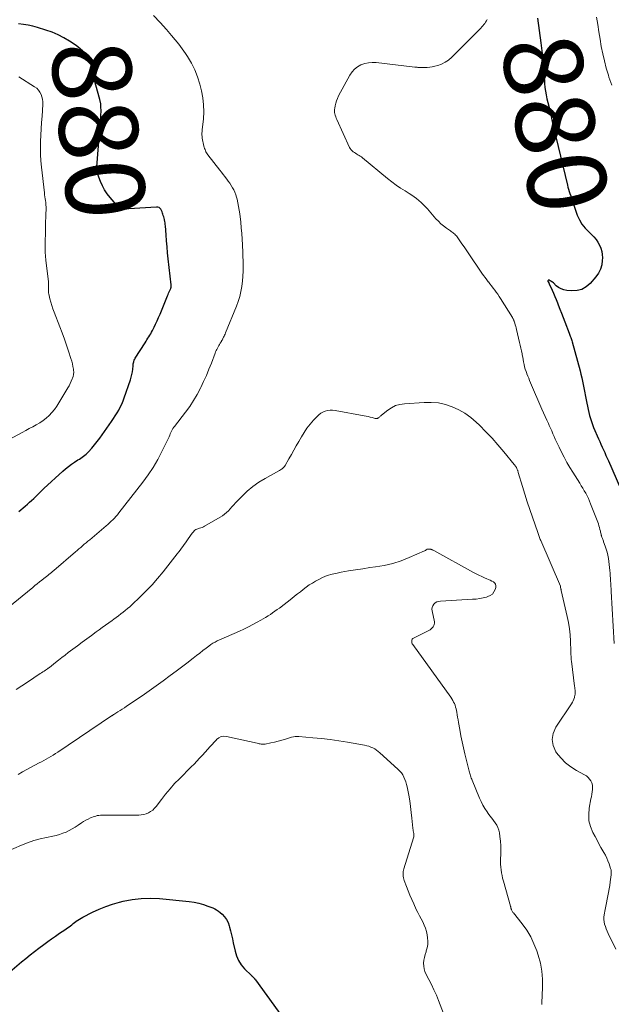
# Model space of a CAD drawing. Units: feet. Extents: x 2020000 to 2025028, y 540000 to 545000.
# Drawn here: x 2020266 to 2020417, y 542082 to 542332 of the extents above; entities that cross this region are included whole.
import ezdxf
from ezdxf.enums import TextEntityAlignment as Align

# ---------------------------------------------------------------- set-up
doc = ezdxf.new("R2010")
doc.units = ezdxf.units.FT
doc.header["$LTSCALE"] = 100
doc.header["$MEASUREMENT"] = 0
for name, color, linetype, lineweight in [('CONTOUR INDEX', 32, 'Continuous', 25), ('CONTOUR INDEX LABEL', 7, 'Continuous', 15), ('CONTOUR INTERMEDIATE', 40, 'Continuous', 15)]:
    doc.layers.add(name, color=color, linetype=linetype, lineweight=lineweight)
doc.styles.add('slant', font='romans.shx', dxfattribs={"oblique": 14.999978})

msp = doc.modelspace()

# ---------------------------------------------------------------- linework, layer by layer
at = {"layer": 'CONTOUR INDEX', "flags": 128}
for points, elevation in [([(2020295.29, 542244.16), (2020295.34, 542244.42), (2020295.39, 542244.67), (2020295.46, 542244.91), (2020295.55, 542245.15), (2020295.66, 542245.38), (2020295.79, 542245.61), (2020298.28, 542249.52), (2020298.52, 542249.9), (2020298.76, 542250.28), (2020299.01, 542250.66), (2020299.25, 542251.04), (2020299.49, 542251.42), (2020299.71, 542251.81), (2020299.93, 542252.21), (2020300.13, 542252.61), (2020300.55, 542253.46), (2020300.95, 542254.29), (2020301.34, 542255.13), (2020301.71, 542255.98), (2020302.07, 542256.83), (2020303.98, 542261.48), (2020304.11, 542261.81), (2020304.26, 542262.14), (2020304.4, 542262.47), (2020304.55, 542262.8), (2020304.81, 542263.34), (2020304.83, 542263.39), (2020304.86, 542263.45), (2020304.88, 542263.51), (2020304.9, 542263.57), (2020304.92, 542263.63), (2020304.93, 542263.69), (2020304.93, 542263.75), (2020304.94, 542263.82), (2020304.93, 542263.87), (2020304.93, 542263.96), (2020304.93, 542264.04), (2020304.92, 542264.13), (2020304.91, 542264.22), (2020304.17, 542270.87), (2020304.01, 542272.38), (2020303.87, 542273.9), (2020303.74, 542275.41), (2020303.62, 542276.93), (2020303.45, 542279.19), (2020303.41, 542279.58), (2020303.36, 542279.96), (2020303.29, 542280.34), (2020303.2, 542280.72), (2020303.18, 542280.81), (2020303.09, 542281.14), (2020303, 542281.48), (2020302.9, 542281.81), (2020302.81, 542282.14), (2020302.7, 542282.46), (2020302.58, 542282.78), (2020302.43, 542283.09), (2020302.27, 542283.4), (2020302.06, 542283.66), (2020301.82, 542283.84), (2020301.53, 542283.94), (2020301.21, 542283.98), (2020294.12, 542283.51), (2020293.85, 542283.49), (2020293.59, 542283.47), (2020293.32, 542283.43), (2020293.06, 542283.4), (2020292.71, 542283.34), (2020292.62, 542283.34), (2020292.54, 542283.34), (2020292.45, 542283.35), (2020292.37, 542283.37), (2020292.29, 542283.4), (2020292.21, 542283.43), (2020292.13, 542283.47), (2020292.05, 542283.51), (2020291.89, 542283.62), (2020291.74, 542283.73), (2020291.59, 542283.84), (2020291.46, 542283.97), (2020291.33, 542284.11), (2020289.41, 542286.37), (2020288.68, 542287.32), (2020288.01, 542288.31), (2020287.45, 542289.36), (2020286.96, 542290.46), (2020286.26, 542292.25), (2020286.18, 542292.48), (2020286.12, 542292.71), (2020286.07, 542292.95), (2020286.04, 542293.2), (2020286.02, 542293.44), (2020286.01, 542293.69), (2020286.02, 542293.93), (2020286.03, 542294.18), (2020287.04, 542306.99), (2020287.08, 542307.53), (2020287.1, 542308.07), (2020287.1, 542308.61), (2020287.09, 542309.16), (2020287.06, 542309.89), (2020287.05, 542310.06), (2020287.03, 542310.24), (2020287, 542310.42), (2020286.97, 542310.59), (2020286.92, 542310.76), (2020286.88, 542310.94), (2020286.83, 542311.11), (2020286.79, 542311.28), (2020285.8, 542314.92), (2020285.57, 542315.8), (2020285.35, 542316.68), (2020285.15, 542317.56), (2020284.96, 542318.44), (2020284.76, 542319.38), (2020284.66, 542319.79), (2020284.55, 542320.21), (2020284.42, 542320.61), (2020284.28, 542321.01), (2020284.1, 542321.4), (2020283.9, 542321.78), (2020283.67, 542322.13), (2020283.41, 542322.46), (2020282.92, 542323.03), (2020282.38, 542323.61), (2020281.81, 542324.16), (2020281.19, 542324.65), (2020280.55, 542325.12), (2020279.09, 542326.07), (2020277.67, 542326.92), (2020276.2, 542327.68), (2020274.68, 542328.32), (2020273.11, 542328.87), (2020271, 542329.52), (2020269.82, 542329.85), (2020268.62, 542330.13), (2020267.41, 542330.34), (2020266.19, 542330.51)], 880), ([(2020397.86, 542331.91), (2020398.75, 542325.62), (2020399.01, 542323.58), (2020399.24, 542321.54), (2020399.42, 542319.5), (2020399.57, 542317.45), (2020399.7, 542315.3), (2020399.78, 542314.33), (2020399.9, 542313.37), (2020400.08, 542312.41), (2020400.29, 542311.46), (2020400.52, 542310.52), (2020400.75, 542309.57), (2020400.97, 542308.62), (2020401.17, 542307.67), (2020401.32, 542306.99), (2020401.6, 542305.69), (2020401.89, 542304.4), (2020402.2, 542303.11), (2020402.5, 542301.83), (2020405.49, 542289.56), (2020405.63, 542289.01), (2020405.78, 542288.47), (2020405.95, 542287.93), (2020406.12, 542287.39), (2020406.31, 542286.86), (2020406.49, 542286.32), (2020406.67, 542285.79), (2020406.85, 542285.25), (2020407.99, 542281.94), (2020408.52, 542280.73), (2020409.15, 542279.6), (2020409.96, 542278.59), (2020410.88, 542277.65), (2020411.59, 542277.02), (2020412.2, 542276.42), (2020412.76, 542275.78), (2020413.24, 542275.08), (2020413.66, 542274.33), (2020413.98, 542273.54), (2020414.21, 542272.73), (2020414.33, 542271.9), (2020414.36, 542271.05), (2020414.34, 542270.43), (2020414.19, 542269.3), (2020413.89, 542268.22), (2020413.38, 542267.23), (2020412.73, 542266.29), (2020411.26, 542264.59), (2020410.26, 542263.72), (2020409.16, 542263.08), (2020407.92, 542262.78), (2020406.6, 542262.71), (2020405.31, 542262.82), (2020404.58, 542262.97), (2020403.89, 542263.2), (2020403.25, 542263.56), (2020402.66, 542264.01), (2020401.91, 542264.71), (2020401.72, 542264.88), (2020401.52, 542265.03), (2020401.31, 542265.17), (2020401.09, 542265.29), (2020400.82, 542265.43), (2020400.74, 542265.45), (2020400.67, 542265.44), (2020400.61, 542265.4), (2020400.56, 542265.34), (2020400.54, 542265.26), (2020400.53, 542265.17), (2020400.55, 542265.08), (2020400.58, 542265), (2020400.76, 542264.71), (2020400.77, 542264.69), (2020400.78, 542264.67), (2020400.79, 542264.65), (2020400.8, 542264.63), (2020400.85, 542264.55), (2020400.86, 542264.53), (2020400.87, 542264.51), (2020400.88, 542264.49), (2020400.89, 542264.47), (2020401.59, 542262.91), (2020401.94, 542262.1), (2020402.28, 542261.3), (2020402.61, 542260.48), (2020402.94, 542259.67), (2020403.14, 542259.16), (2020403.55, 542258.09), (2020403.97, 542257.02), (2020404.38, 542255.94), (2020404.8, 542254.87), (2020405.9, 542251.99), (2020406, 542251.72), (2020406.11, 542251.45), (2020406.21, 542251.18), (2020406.31, 542250.9), (2020406.4, 542250.63), (2020406.5, 542250.35), (2020406.58, 542250.07), (2020406.66, 542249.79), (2020408.7, 542242.4), (2020408.93, 542241.54), (2020409.14, 542240.67), (2020409.33, 542239.8), (2020409.51, 542238.93), (2020410.43, 542234.18), (2020410.59, 542233.4), (2020410.75, 542232.62), (2020410.93, 542231.84), (2020411.12, 542231.07), (2020411.33, 542230.3), (2020411.57, 542229.54), (2020411.84, 542228.8), (2020412.14, 542228.06), (2020413.37, 542225.19), (2020413.68, 542224.48), (2020413.99, 542223.78), (2020414.31, 542223.07), (2020414.62, 542222.37), (2020414.94, 542221.66), (2020415.26, 542220.96), (2020415.57, 542220.25), (2020415.88, 542219.54), (2020418.97, 542212.55)], 880), ([(2020266.22, 542206.72), (2020266.78, 542207.17), (2020267.33, 542207.63), (2020267.88, 542208.09), (2020268.43, 542208.56), (2020268.97, 542209.04), (2020269.49, 542209.53), (2020270.01, 542210.03), (2020270.51, 542210.55), (2020271.02, 542211.06), (2020271.53, 542211.57), (2020272.05, 542212.07), (2020272.58, 542212.56), (2020277.37, 542216.94), (2020278.08, 542217.56), (2020278.82, 542218.15), (2020279.58, 542218.71), (2020280.37, 542219.24), (2020281.25, 542219.8), (2020281.61, 542220.03), (2020281.96, 542220.26), (2020282.3, 542220.5), (2020282.64, 542220.74), (2020282.98, 542221), (2020283.3, 542221.27), (2020283.6, 542221.55), (2020283.89, 542221.86), (2020284.76, 542222.82), (2020285.46, 542223.62), (2020286.14, 542224.45), (2020286.78, 542225.29), (2020287.41, 542226.16), (2020289.79, 542229.56), (2020290.27, 542230.27), (2020290.73, 542230.99), (2020291.17, 542231.72), (2020291.6, 542232.46), (2020291.99, 542233.22), (2020292.36, 542233.99), (2020292.69, 542234.78), (2020292.99, 542235.58), (2020294.56, 542240.13), (2020294.76, 542240.79), (2020294.93, 542241.45), (2020295.05, 542242.12), (2020295.14, 542242.8), (2020295.23, 542243.65), (2020295.26, 542243.91), (2020295.29, 542244.16)], 880), ([(2020262.14, 542088.37), (2020266.93, 542092.42), (2020268, 542093.31), (2020269.08, 542094.19), (2020270.18, 542095.05), (2020271.29, 542095.89), (2020272.57, 542096.85), (2020273.56, 542097.57), (2020274.56, 542098.28), (2020275.57, 542098.98), (2020276.59, 542099.66), (2020277.9, 542100.52), (2020278.27, 542100.77), (2020278.63, 542101.02), (2020278.98, 542101.29), (2020279.33, 542101.56), (2020279.67, 542101.84), (2020280.02, 542102.12), (2020280.37, 542102.39), (2020280.72, 542102.66), (2020280.82, 542102.73), (2020281.23, 542103.01), (2020281.64, 542103.29), (2020282.07, 542103.54), (2020282.51, 542103.78), (2020284.92, 542105.01), (2020286.6, 542105.79), (2020288.3, 542106.49), (2020290.05, 542107.08), (2020291.82, 542107.58), (2020292.76, 542107.81), (2020295.04, 542108.25), (2020297.33, 542108.53), (2020299.64, 542108.58), (2020301.95, 542108.48), (2020309.51, 542107.74), (2020310.72, 542107.57), (2020311.91, 542107.33), (2020313.08, 542106.99), (2020314.23, 542106.59), (2020315.44, 542106.1), (2020315.96, 542105.86), (2020316.45, 542105.59), (2020316.92, 542105.26), (2020317.36, 542104.91), (2020317.84, 542104.48), (2020318.43, 542103.83), (2020318.95, 542103.14)], 900), ([(2020318.95, 542103.14), (2020319.33, 542102.37), (2020319.64, 542101.55), (2020319.71, 542101.26), (2020319.98, 542100.26), (2020320.23, 542099.25), (2020320.46, 542098.23), (2020320.68, 542097.21), (2020321.11, 542095.16), (2020321.49, 542093.92), (2020321.99, 542092.75), (2020322.69, 542091.68), (2020323.53, 542090.69), (2020325.28, 542088.93), (2020325.34, 542088.87), (2020325.41, 542088.81), (2020325.47, 542088.76), (2020325.54, 542088.7), (2020325.61, 542088.65), (2020325.67, 542088.59), (2020325.74, 542088.53), (2020325.8, 542088.46), (2020325.9, 542088.35), (2020325.95, 542088.29), (2020326.01, 542088.23), (2020326.06, 542088.17), (2020326.11, 542088.1), (2020326.16, 542088.04), (2020326.21, 542087.97), (2020326.26, 542087.9), (2020326.31, 542087.84), (2020334.96, 542075.96)], 900)]:
    msp.add_lwpolyline(points, dxfattribs=dict(at, elevation=elevation))
at = {"layer": 'CONTOUR INTERMEDIATE', "flags": 128}
for points, elevation in [([(2020263.44, 542182.25), (2020269.77, 542187.46), (2020270.34, 542187.92), (2020270.91, 542188.38), (2020271.49, 542188.84), (2020272.07, 542189.29), (2020272.59, 542189.69), (2020272.92, 542189.93), (2020273.24, 542190.18), (2020273.56, 542190.43), (2020273.87, 542190.68), (2020274.19, 542190.94), (2020274.5, 542191.19), (2020274.81, 542191.45), (2020275.12, 542191.72), (2020280.6, 542196.45), (2020281.05, 542196.84), (2020281.5, 542197.23), (2020281.96, 542197.61), (2020282.41, 542198), (2020282.86, 542198.38), (2020283.32, 542198.77), (2020283.77, 542199.16), (2020284.22, 542199.54), (2020288.37, 542203.07), (2020288.8, 542203.45), (2020289.24, 542203.83), (2020289.66, 542204.23), (2020290.07, 542204.63), (2020290.48, 542205.04), (2020290.87, 542205.47), (2020291.25, 542205.9), (2020291.61, 542206.35), (2020297.71, 542214.14), (2020299.07, 542215.99), (2020300.34, 542217.89), (2020301.48, 542219.87), (2020302.55, 542221.9), (2020304.22, 542225.36), (2020304.38, 542225.7), (2020304.54, 542226.05), (2020304.69, 542226.39), (2020304.83, 542226.74), (2020304.98, 542227.12), (2020305.05, 542227.28), (2020305.13, 542227.44), (2020305.22, 542227.59), (2020305.32, 542227.74), (2020305.43, 542227.89), (2020305.53, 542228.03), (2020305.64, 542228.17), (2020305.75, 542228.32), (2020308.55, 542231.91), (2020309.6, 542233.36), (2020310.6, 542234.85), (2020311.5, 542236.4), (2020312.33, 542237.99), (2020312.43, 542238.18), (2020313.15, 542239.71), (2020313.84, 542241.25), (2020314.49, 542242.81), (2020315.11, 542244.39), (2020316.06, 542246.87), (2020316.19, 542247.21), (2020316.34, 542247.53), (2020316.5, 542247.86), (2020316.67, 542248.17), (2020316.69, 542248.2), (2020316.86, 542248.5), (2020317.03, 542248.8), (2020317.2, 542249.09), (2020317.37, 542249.39), (2020317.59, 542249.76), (2020317.66, 542249.87), (2020317.72, 542249.98), (2020317.77, 542250.09), (2020317.83, 542250.2), (2020317.89, 542250.31), (2020317.94, 542250.43), (2020318, 542250.54), (2020318.05, 542250.65), (2020318.21, 542250.95), (2020318.35, 542251.22), (2020318.47, 542251.48), (2020318.59, 542251.75), (2020318.71, 542252.03), (2020321.49, 542258.8), (2020321.94, 542260.02), (2020322.32, 542261.26), (2020322.61, 542262.53), (2020322.84, 542263.81), (2020322.84, 542263.87), (2020322.99, 542265.14), (2020323.1, 542266.41), (2020323.15, 542267.68), (2020323.17, 542268.96), (2020323.15, 542270.23), (2020323.13, 542271.51), (2020323.09, 542272.78), (2020323.03, 542274.06), (2020323.02, 542274.4), (2020322.93, 542275.84), (2020322.83, 542277.28), (2020322.7, 542278.72), (2020322.55, 542280.16), (2020322.31, 542282.27), (2020322.18, 542283.19), (2020322.03, 542284.11), (2020321.84, 542285.03), (2020321.62, 542285.94), (2020321.48, 542286.47), (2020321.29, 542287.09), (2020321.07, 542287.71), (2020320.79, 542288.31), (2020320.49, 542288.89), (2020320.14, 542289.45), (2020319.79, 542290.01), (2020319.41, 542290.54), (2020319.01, 542291.07), (2020318.95, 542291.14), (2020318.52, 542291.69), (2020318.09, 542292.25), (2020317.65, 542292.8), (2020317.22, 542293.36), (2020314.23, 542297.2), (2020314.05, 542297.46), (2020313.88, 542297.72), (2020313.74, 542297.99), (2020313.61, 542298.27), (2020313.5, 542298.57), (2020313.4, 542298.86), (2020313.3, 542299.16), (2020313.22, 542299.46), (2020313.01, 542300.24), (2020312.92, 542300.65), (2020312.84, 542301.06), (2020312.78, 542301.48), (2020312.74, 542301.89), (2020312.71, 542302.31), (2020312.71, 542302.73), (2020312.73, 542303.15), (2020312.76, 542303.56), (2020313.07, 542306.33), (2020313.17, 542308.12), (2020313.15, 542309.9), (2020312.93, 542311.67), (2020312.6, 542313.44), (2020312.16, 542315.18), (2020311.61, 542317.02), (2020310.93, 542318.8), (2020310.07, 542320.5), (2020309.09, 542322.15), (2020308.54, 542322.97), (2020307.71, 542324.15), (2020306.86, 542325.3), (2020305.96, 542326.42), (2020305.03, 542327.52), (2020303.7, 542329.02), (2020302.07, 542330.83), (2020300.41, 542332.62)], 884), ([(2020385.08, 542331.59), (2020384.91, 542331.25), (2020384.72, 542330.91), (2020384.51, 542330.59), (2020384.28, 542330.28), (2020384.04, 542329.97), (2020383.79, 542329.68), (2020383.53, 542329.4), (2020376.12, 542321.97), (2020375.33, 542321.29), (2020374.49, 542320.71), (2020373.56, 542320.27), (2020372.58, 542319.91), (2020371.81, 542319.7), (2020371.17, 542319.56), (2020370.53, 542319.45), (2020369.88, 542319.4), (2020369.22, 542319.39), (2020368.29, 542319.41), (2020368.1, 542319.41), (2020367.91, 542319.42), (2020367.72, 542319.42), (2020367.53, 542319.43), (2020367.34, 542319.44), (2020367.15, 542319.46), (2020366.96, 542319.48), (2020366.78, 542319.5), (2020356.93, 542320.63), (2020355.94, 542320.67), (2020354.97, 542320.6), (2020354.02, 542320.37), (2020353.08, 542320.04), (2020352.23, 542319.56), (2020351.46, 542318.98), (2020350.82, 542318.26), (2020350.27, 542317.45), (2020347.39, 542312.16), (2020347.1, 542311.56), (2020346.85, 542310.94), (2020346.66, 542310.3), (2020346.51, 542309.65), (2020346.41, 542309.06), (2020346.37, 542308.69), (2020346.35, 542308.33), (2020346.39, 542307.97), (2020346.46, 542307.6), (2020346.56, 542307.25), (2020346.67, 542306.89), (2020346.8, 542306.55), (2020346.95, 542306.2), (2020350.16, 542299.12), (2020350.34, 542298.8), (2020350.55, 542298.51), (2020350.81, 542298.25), (2020351.09, 542298.02), (2020351.14, 542297.99), (2020351.43, 542297.8), (2020351.72, 542297.62), (2020352.02, 542297.43), (2020352.32, 542297.26), (2020352.62, 542297.08), (2020352.91, 542296.88), (2020353.19, 542296.68), (2020353.46, 542296.46), (2020359.8, 542291.2), (2020360.88, 542290.35), (2020361.98, 542289.54), (2020363.11, 542288.77), (2020364.28, 542288.05), (2020365.32, 542287.43), (2020365.97, 542287.02), (2020366.6, 542286.59), (2020367.2, 542286.13), (2020367.79, 542285.65), (2020368.36, 542285.14), (2020368.91, 542284.61), (2020369.44, 542284.06), (2020369.95, 542283.5), (2020372.11, 542281.02), (2020372.72, 542280.36), (2020373.36, 542279.74), (2020374.05, 542279.18), (2020374.76, 542278.64), (2020375.77, 542277.95), (2020376, 542277.78), (2020376.23, 542277.61), (2020376.46, 542277.43), (2020376.68, 542277.24), (2020376.9, 542277.05), (2020377.1, 542276.84), (2020377.29, 542276.63), (2020377.46, 542276.4), (2020378.19, 542275.38), (2020378.72, 542274.63), (2020379.25, 542273.89), (2020379.77, 542273.13), (2020380.29, 542272.38), (2020383.8, 542267.18), (2020384.19, 542266.63), (2020384.58, 542266.08), (2020384.99, 542265.54), (2020385.4, 542265), (2020385.43, 542264.97), (2020385.83, 542264.46), (2020386.24, 542263.94), (2020386.64, 542263.42), (2020387.04, 542262.9), (2020387.43, 542262.38), (2020387.81, 542261.84), (2020388.18, 542261.3), (2020388.53, 542260.75), (2020391.53, 542255.92), (2020391.59, 542255.81), (2020391.66, 542255.7), (2020391.72, 542255.59), (2020391.78, 542255.47), (2020391.83, 542255.35), (2020391.88, 542255.24), (2020391.92, 542255.11), (2020391.96, 542254.99), (2020392.13, 542254.47), (2020392.25, 542254.09), (2020392.36, 542253.7), (2020392.46, 542253.31), (2020392.56, 542252.92), (2020393.36, 542249.63), (2020393.53, 542248.91), (2020393.69, 542248.18), (2020393.83, 542247.45), (2020393.97, 542246.72), (2020394.02, 542246.47), (2020394.13, 542245.86), (2020394.24, 542245.26), (2020394.36, 542244.66), (2020394.49, 542244.05), (2020394.63, 542243.45), (2020394.79, 542242.86), (2020394.97, 542242.28), (2020395.18, 542241.7), (2020395.19, 542241.68), (2020395.42, 542241.09), (2020395.66, 542240.51), (2020395.9, 542239.93), (2020396.15, 542239.35), (2020399.03, 542232.72), (2020399.43, 542231.79), (2020399.84, 542230.86), (2020400.26, 542229.93), (2020400.67, 542229.01), (2020400.89, 542228.54), (2020401.2, 542227.85), (2020401.5, 542227.16), (2020401.81, 542226.46), (2020402.11, 542225.77), (2020402.41, 542225.08), (2020402.72, 542224.39), (2020403.04, 542223.7), (2020403.37, 542223.02), (2020403.98, 542221.76), (2020404.65, 542220.46), (2020405.34, 542219.17), (2020406.07, 542217.91), (2020406.84, 542216.67), (2020408.62, 542213.88), (2020409.01, 542213.25), (2020409.39, 542212.62), (2020409.77, 542211.99), (2020410.13, 542211.35), (2020410.48, 542210.7), (2020410.81, 542210.04), (2020411.11, 542209.37), (2020411.38, 542208.68), (2020413.17, 542204), (2020413.33, 542203.55), (2020413.48, 542203.1), (2020413.62, 542202.64), (2020413.74, 542202.18), (2020413.85, 542201.76), (2020413.91, 542201.5), (2020413.97, 542201.25), (2020414.03, 542200.99), (2020414.08, 542200.74), (2020414.1, 542200.65), (2020414.15, 542200.44), (2020414.21, 542200.23), (2020414.27, 542200.02), (2020414.35, 542199.82), (2020414.44, 542199.62), (2020414.52, 542199.42), (2020414.6, 542199.21), (2020414.68, 542199.01), (2020415.1, 542197.92), (2020415.36, 542197.16), (2020415.58, 542196.39), (2020415.75, 542195.61), (2020415.87, 542194.81), (2020416.24, 542191.75), (2020416.31, 542191.08), (2020416.37, 542190.42), (2020416.42, 542189.75), (2020416.45, 542189.08), (2020416.48, 542188.42), (2020416.51, 542187.75), (2020416.55, 542187.08), (2020416.58, 542186.42), (2020417.34, 542173.24)], 884), ([(2020412.88, 542332.15), (2020413.17, 542330.29), (2020413.47, 542328.44), (2020413.78, 542326.58), (2020414.09, 542324.73), (2020414.45, 542322.88), (2020414.86, 542321.05), (2020415.34, 542319.24), (2020415.88, 542317.44), (2020416.03, 542316.96), (2020416.72, 542314.94)], 876), ([(2020263.75, 542224.98), (2020267.1, 542226.8), (2020267.99, 542227.28), (2020268.88, 542227.76), (2020269.78, 542228.23), (2020270.67, 542228.7), (2020271.54, 542229.21), (2020272.38, 542229.77), (2020273.16, 542230.4), (2020273.9, 542231.07), (2020274.61, 542231.84), (2020275.26, 542232.61), (2020275.86, 542233.44), (2020276.41, 542234.29), (2020278.68, 542238.09), (2020278.99, 542238.64), (2020279.29, 542239.19), (2020279.56, 542239.76), (2020279.81, 542240.34), (2020279.88, 542240.51), (2020280.05, 542241.01), (2020280.15, 542241.52), (2020280.17, 542242.04), (2020280.14, 542242.57), (2020280.09, 542242.86), (2020279.97, 542243.53), (2020279.83, 542244.2), (2020279.66, 542244.87), (2020279.46, 542245.52), (2020278.87, 542247.36), (2020278.34, 542248.92), (2020277.8, 542250.48), (2020277.24, 542252.03), (2020276.65, 542253.58), (2020275.2, 542257.29), (2020274.89, 542258.13), (2020274.61, 542258.96), (2020274.36, 542259.81), (2020274.14, 542260.67), (2020273.84, 542261.93), (2020273.79, 542262.16), (2020273.76, 542262.4), (2020273.75, 542262.64), (2020273.75, 542262.88), (2020273.76, 542263.12), (2020273.77, 542263.36), (2020273.78, 542263.61), (2020273.78, 542263.85), (2020273.78, 542263.9), (2020273.78, 542264.17), (2020273.77, 542264.44), (2020273.75, 542264.71), (2020273.73, 542264.98), (2020273.09, 542270.52), (2020273.06, 542270.85), (2020273.02, 542271.19), (2020273, 542271.53), (2020272.97, 542271.87), (2020272.95, 542272.21), (2020272.94, 542272.55), (2020272.93, 542272.89), (2020272.94, 542273.23), (2020273.02, 542279.44), (2020273.03, 542279.98), (2020273.04, 542280.52), (2020273.06, 542281.06), (2020273.08, 542281.6), (2020273.11, 542282.19), (2020273.12, 542282.43), (2020273.13, 542282.68), (2020273.14, 542282.93), (2020273.16, 542283.17), (2020273.16, 542283.42), (2020273.17, 542283.66), (2020273.16, 542283.9), (2020273.15, 542284.14), (2020273.13, 542284.38), (2020273.11, 542284.62), (2020273.09, 542284.86), (2020273.05, 542285.1), (2020272.98, 542285.6), (2020272.91, 542286.09), (2020272.85, 542286.58), (2020272.79, 542287.07), (2020272.73, 542287.56), (2020272.01, 542294.09), (2020271.86, 542295.71), (2020271.77, 542297.33), (2020271.75, 542298.95), (2020271.77, 542300.58), (2020271.84, 542302.2), (2020271.92, 542303.83), (2020272.01, 542305.45), (2020272.12, 542307.08), (2020272.32, 542310), (2020272.31, 542310.66), (2020272.25, 542311.31), (2020272.1, 542311.94), (2020271.89, 542312.56), (2020271.59, 542313.14), (2020271.22, 542313.66), (2020270.77, 542314.11), (2020270.25, 542314.5), (2020266.23, 542317.03)], 876), ([(2020265.54, 542161.5), (2020267, 542162.47), (2020268.45, 542163.43), (2020271.69, 542165.57), (2020272.01, 542165.78), (2020272.34, 542166), (2020272.66, 542166.21), (2020272.99, 542166.43), (2020273.5, 542166.77), (2020273.56, 542166.81), (2020273.63, 542166.86), (2020273.7, 542166.91), (2020273.77, 542166.96), (2020273.83, 542167.01), (2020273.9, 542167.06), (2020273.96, 542167.11), (2020274.03, 542167.16), (2020275.52, 542168.35), (2020276.34, 542168.99), (2020277.15, 542169.63), (2020277.98, 542170.26), (2020278.8, 542170.89), (2020281.13, 542172.65), (2020282.3, 542173.53), (2020283.48, 542174.41), (2020284.67, 542175.28), (2020285.86, 542176.15), (2020286.59, 542176.69), (2020287.42, 542177.29), (2020288.24, 542177.88), (2020289.06, 542178.48), (2020289.89, 542179.07), (2020290.35, 542179.41), (2020290.94, 542179.84), (2020291.53, 542180.27), (2020292.11, 542180.71), (2020292.69, 542181.15), (2020293.26, 542181.6), (2020293.82, 542182.07), (2020294.37, 542182.55), (2020294.91, 542183.04), (2020297, 542185.02), (2020298.55, 542186.54), (2020300.04, 542188.11), (2020301.47, 542189.74), (2020302.85, 542191.41), (2020306.46, 542195.98), (2020306.82, 542196.44), (2020307.17, 542196.91), (2020307.52, 542197.38), (2020307.87, 542197.85), (2020308.21, 542198.32), (2020308.55, 542198.8), (2020308.89, 542199.27), (2020309.22, 542199.75), (2020310.21, 542201.17), (2020310.37, 542201.39), (2020310.55, 542201.59), (2020310.74, 542201.78), (2020310.95, 542201.95), (2020311.17, 542202.1), (2020311.4, 542202.24), (2020311.65, 542202.34), (2020311.91, 542202.42), (2020312.07, 542202.46), (2020312.41, 542202.57), (2020312.75, 542202.69), (2020313.07, 542202.83), (2020313.39, 542203), (2020317.38, 542205.25), (2020317.94, 542205.61), (2020318.47, 542206), (2020318.96, 542206.44), (2020319.43, 542206.92), (2020319.87, 542207.42), (2020320.32, 542207.92), (2020320.78, 542208.41), (2020321.24, 542208.89), (2020322.89, 542210.62), (2020324.23, 542211.89), (2020325.65, 542213.08), (2020327.16, 542214.13), (2020328.74, 542215.1), (2020332.2, 542216.99), (2020332.44, 542217.12), (2020332.67, 542217.27), (2020332.9, 542217.42), (2020333.12, 542217.57), (2020333.33, 542217.75), (2020333.52, 542217.93), (2020333.69, 542218.15), (2020333.84, 542218.37), (2020334.81, 542220.09), (2020335.43, 542221.19), (2020336.05, 542222.29), (2020336.67, 542223.38), (2020337.29, 542224.48), (2020337.95, 542225.65), (2020338.63, 542226.76), (2020339.36, 542227.85), (2020340.16, 542228.87), (2020341.01, 542229.87), (2020341.92, 542230.85), (2020342.38, 542231.28), (2020342.88, 542231.66), (2020343.43, 542231.96), (2020344.01, 542232.21), (2020344.62, 542232.36), (2020345.24, 542232.45), (2020345.86, 542232.45), (2020346.49, 542232.38), (2020353.93, 542230.99), (2020354.43, 542230.89), (2020354.93, 542230.79), (2020355.43, 542230.67), (2020355.93, 542230.54), (2020356.69, 542230.34), (2020356.81, 542230.32), (2020356.92, 542230.3), (2020357.04, 542230.3), (2020357.16, 542230.31), (2020357.28, 542230.34), (2020357.38, 542230.38), (2020357.48, 542230.44), (2020357.58, 542230.51), (2020357.69, 542230.62), (2020357.84, 542230.75), (2020357.98, 542230.88), (2020358.13, 542231), (2020358.29, 542231.13), (2020359.86, 542232.4), (2020360.84, 542233.05), (2020361.87, 542233.57), (2020362.98, 542233.89), (2020364.14, 542234.07), (2020369.1, 542234.41), (2020370.93, 542234.41), (2020372.73, 542234.25), (2020374.5, 542233.86), (2020376.24, 542233.31), (2020377.9, 542232.54), (2020379.48, 542231.65), (2020380.95, 542230.58), (2020382.33, 542229.38), (2020383.15, 542228.58), (2020384.76, 542226.96), (2020386.34, 542225.31), (2020387.86, 542223.6), (2020389.34, 542221.86), (2020391.97, 542218.68), (2020392.1, 542218.51), (2020392.24, 542218.33), (2020392.36, 542218.14), (2020392.47, 542217.96), (2020392.52, 542217.87), (2020392.61, 542217.72), (2020392.68, 542217.56), (2020392.75, 542217.4), (2020392.81, 542217.24), (2020392.87, 542217.08), (2020392.92, 542216.92), (2020392.97, 542216.75), (2020393.02, 542216.59), (2020394.09, 542213.02), (2020394.68, 542211.07), (2020395.29, 542209.13), (2020395.93, 542207.2), (2020396.58, 542205.27), (2020397.94, 542201.36), (2020398.03, 542201.11), (2020398.12, 542200.86), (2020398.21, 542200.61), (2020398.3, 542200.36), (2020398.4, 542200.12), (2020398.5, 542199.87), (2020398.6, 542199.63), (2020398.71, 542199.38), (2020403.71, 542187.73), (2020403.74, 542187.65), (2020403.76, 542187.5), (2020403.76, 542187.44), (2020403.82, 542187.17), (2020403.84, 542187.03), (2020403.87, 542186.9), (2020403.9, 542186.77), (2020403.93, 542186.63), (2020405.43, 542180.05), (2020405.74, 542178.5), (2020405.99, 542176.94), (2020406.15, 542175.37), (2020406.26, 542173.79), (2020406.36, 542171.26), (2020406.37, 542170.94), (2020406.38, 542170.62), (2020406.39, 542170.3), (2020406.4, 542169.98), (2020406.41, 542169.66), (2020406.43, 542169.35), (2020406.46, 542169.03), (2020406.49, 542168.71), (2020407.3, 542162.36), (2020407.34, 542162.02), (2020407.37, 542161.69), (2020407.41, 542161.35), (2020407.44, 542161.02), (2020407.45, 542160.68), (2020407.44, 542160.35), (2020407.39, 542160.03), (2020407.31, 542159.7), (2020407.25, 542159.5), (2020407.11, 542159.09), (2020406.94, 542158.69), (2020406.74, 542158.3), (2020406.51, 542157.93), (2020402.51, 542151.98), (2020401.84, 542150.41), (2020401.57, 542148.85), (2020401.87, 542147.29), (2020402.56, 542145.74), (2020402.73, 542145.49), (2020403.81, 542144.16), (2020405, 542142.94), (2020406.34, 542141.91), (2020407.79, 542140.99), (2020409.82, 542139.91), (2020410.3, 542139.59), (2020410.74, 542139.23), (2020411.11, 542138.81), (2020411.44, 542138.33), (2020411.68, 542137.81), (2020411.84, 542137.28), (2020411.89, 542136.72), (2020411.86, 542136.15), (2020411.86, 542136.13), (2020411.76, 542135.53), (2020411.67, 542134.94), (2020411.56, 542134.34), (2020411.46, 542133.75), (2020411.01, 542131.38), (2020410.88, 542129.8), (2020410.95, 542128.24), (2020411.34, 542126.74), (2020411.94, 542125.27), (2020412.51, 542124.19), (2020413, 542123.28), (2020413.49, 542122.38), (2020414, 542121.48), (2020414.51, 542120.58), (2020414.74, 542120.19), (2020415.12, 542119.48), (2020415.47, 542118.77), (2020415.78, 542118.03), (2020416.06, 542117.28), (2020416.44, 542116.15), (2020416.5, 542115.95), (2020416.55, 542115.75), (2020416.58, 542115.54), (2020416.61, 542115.33), (2020416.62, 542115.12), (2020416.62, 542114.91), (2020416.61, 542114.71), (2020416.59, 542114.5), (2020416.37, 542112.71), (2020416.25, 542111.82), (2020416.11, 542110.93), (2020415.95, 542110.05), (2020415.77, 542109.18), (2020415.58, 542108.3), (2020415.4, 542107.43), (2020415.22, 542106.55), (2020415.04, 542105.67), (2020414.78, 542104.38), (2020414.71, 542103.77), (2020414.7, 542103.16), (2020414.78, 542102.56), (2020414.92, 542101.96), (2020415.12, 542101.36), (2020415.33, 542100.78), (2020415.58, 542100.2), (2020415.83, 542099.63), (2020417.77, 542095.6)], 888), ([(2020266.06, 542140), (2020267.17, 542140.61), (2020271.41, 542142.9), (2020272.01, 542143.22), (2020272.6, 542143.55), (2020273.2, 542143.88), (2020273.79, 542144.21), (2020274.38, 542144.56), (2020274.96, 542144.91), (2020275.53, 542145.27), (2020276.1, 542145.64), (2020289.74, 542154.82), (2020289.82, 542154.87), (2020289.9, 542154.92), (2020289.98, 542154.97), (2020290.06, 542155.02), (2020290.14, 542155.08), (2020290.22, 542155.13), (2020290.3, 542155.18), (2020290.38, 542155.23), (2020291.35, 542155.83), (2020291.92, 542156.18), (2020292.48, 542156.54), (2020293.04, 542156.91), (2020293.59, 542157.28), (2020297.51, 542159.96), (2020299.32, 542161.22), (2020301.12, 542162.48), (2020302.91, 542163.77), (2020304.69, 542165.06), (2020306.21, 542166.19), (2020307.21, 542166.94), (2020308.21, 542167.7), (2020309.2, 542168.47), (2020310.18, 542169.25), (2020310.5, 542169.51), (2020311.32, 542170.16), (2020312.14, 542170.8), (2020312.97, 542171.44), (2020313.81, 542172.06), (2020314.47, 542172.56), (2020314.99, 542172.92), (2020315.52, 542173.26), (2020316.06, 542173.57), (2020316.62, 542173.87), (2020317.19, 542174.15), (2020317.76, 542174.42), (2020318.34, 542174.68), (2020318.92, 542174.93), (2020322.25, 542176.38), (2020323.39, 542176.89), (2020324.52, 542177.43), (2020325.63, 542178), (2020326.73, 542178.6), (2020327.68, 542179.13), (2020328.29, 542179.48), (2020328.89, 542179.84), (2020329.49, 542180.21), (2020330.08, 542180.59), (2020330.66, 542180.98), (2020331.24, 542181.39), (2020331.81, 542181.8), (2020332.37, 542182.22), (2020335.5, 542184.62), (2020336.25, 542185.2), (2020336.99, 542185.78), (2020337.72, 542186.36), (2020338.45, 542186.95), (2020339.2, 542187.52), (2020339.96, 542188.06), (2020340.75, 542188.56), (2020341.56, 542189.03), (2020342.18, 542189.38), (2020343.34, 542189.94), (2020344.53, 542190.43), (2020345.75, 542190.8), (2020347, 542191.1), (2020348.08, 542191.3), (2020349.89, 542191.62), (2020351.71, 542191.92), (2020353.53, 542192.2), (2020355.35, 542192.46), (2020356.81, 542192.65), (2020358.99, 542193.03), (2020361.15, 542193.54), (2020363.26, 542194.22), (2020365.33, 542195.02), (2020369.22, 542196.71), (2020369.32, 542196.75), (2020369.42, 542196.81), (2020369.52, 542196.87), (2020369.61, 542196.94), (2020369.71, 542197.02), (2020369.75, 542197.05), (2020369.79, 542197.08), (2020369.83, 542197.11), (2020369.88, 542197.13), (2020369.93, 542197.15), (2020369.97, 542197.17), (2020370.02, 542197.17), (2020370.08, 542197.18), (2020370.53, 542197.15), (2020370.66, 542197.13), (2020370.8, 542197.11), (2020370.93, 542197.07), (2020371.06, 542197.03), (2020371.18, 542196.98), (2020371.31, 542196.92), (2020371.43, 542196.87), (2020371.55, 542196.8), (2020381.62, 542191.25), (2020382.31, 542190.88), (2020383.02, 542190.53), (2020383.73, 542190.2), (2020384.46, 542189.89), (2020385.05, 542189.64), (2020385.48, 542189.46), (2020385.9, 542189.26), (2020386.32, 542189.04), (2020386.73, 542188.82), (2020387.03, 542188.54), (2020387.24, 542188.23), (2020387.31, 542187.86), (2020387.28, 542187.45), (2020387.13, 542186.93), (2020386.84, 542186.3), (2020386.45, 542185.77), (2020385.91, 542185.39), (2020385.29, 542185.1), (2020384.97, 542185.01), (2020384.09, 542184.8), (2020383.21, 542184.62), (2020382.32, 542184.5), (2020381.42, 542184.42), (2020373.26, 542183.98), (2020372.78, 542183.9), (2020372.34, 542183.75), (2020371.94, 542183.5), (2020371.58, 542183.18), (2020371.32, 542182.79), (2020371.14, 542182.38), (2020371.09, 542181.93), (2020371.12, 542181.46), (2020371.71, 542178.74), (2020371.73, 542178.39), (2020371.7, 542178.06), (2020371.59, 542177.75), (2020371.42, 542177.44), (2020371.18, 542177.17), (2020370.92, 542176.93), (2020370.64, 542176.72), (2020370.33, 542176.54), (2020366.44, 542174.58), (2020366.25, 542174.44), (2020366.11, 542174.28), (2020366.01, 542174.08), (2020365.96, 542173.85), (2020365.97, 542173.61), (2020366.01, 542173.38), (2020366.1, 542173.16), (2020366.22, 542172.95), (2020375.86, 542159.55), (2020376.12, 542159.17), (2020376.36, 542158.77), (2020376.58, 542158.36), (2020376.78, 542157.95), (2020376.95, 542157.52), (2020377.11, 542157.08), (2020377.22, 542156.63), (2020377.32, 542156.18), (2020377.39, 542155.79), (2020377.5, 542155.14), (2020377.61, 542154.49), (2020377.72, 542153.84), (2020377.84, 542153.19), (2020378.16, 542151.38), (2020378.45, 542149.82), (2020378.76, 542148.27), (2020379.11, 542146.73), (2020379.48, 542145.19), (2020380.57, 542140.83), (2020380.64, 542140.53), (2020380.72, 542140.24), (2020380.81, 542139.94), (2020380.9, 542139.65), (2020380.99, 542139.36), (2020381.09, 542139.07), (2020381.2, 542138.79), (2020381.31, 542138.5), (2020383.16, 542133.99), (2020383.57, 542133.09), (2020384.02, 542132.2), (2020384.54, 542131.36), (2020385.09, 542130.53), (2020385.4, 542130.1), (2020385.83, 542129.51), (2020386.27, 542128.92), (2020386.7, 542128.33), (2020387.14, 542127.74), (2020387.53, 542127.14), (2020387.85, 542126.5), (2020388.07, 542125.82), (2020388.22, 542125.12), (2020388.35, 542124.19), (2020388.47, 542123.03), (2020388.56, 542121.87), (2020388.58, 542120.7), (2020388.56, 542119.54), (2020388.52, 542118.65), (2020388.51, 542117.93), (2020388.52, 542117.2), (2020388.57, 542116.48), (2020388.64, 542115.76), (2020388.75, 542115.04), (2020388.88, 542114.33), (2020389.04, 542113.62), (2020389.23, 542112.92), (2020391.04, 542106.57), (2020391.07, 542106.49), (2020391.09, 542106.41), (2020391.11, 542106.33), (2020391.13, 542106.24), (2020391.15, 542106.16), (2020391.16, 542106.08), (2020391.18, 542106), (2020391.2, 542105.92), (2020391.21, 542105.85), (2020391.24, 542105.77), (2020391.26, 542105.7), (2020391.3, 542105.62), (2020391.38, 542105.44), (2020391.47, 542105.28), (2020391.56, 542105.12), (2020391.66, 542104.97), (2020391.77, 542104.82), (2020394, 542102.03), (2020395.14, 542100.44), (2020396.16, 542098.78), (2020397, 542097.03), (2020397.72, 542095.21), (2020398.08, 542094.11), (2020398.63, 542092.11), (2020399.02, 542090.08), (2020399.19, 542088.02), (2020399.19, 542085.94), (2020398.99, 542082.05), (2020398.98, 542081.9), (2020398.98, 542081.75), (2020398.97, 542081.59)], 892), ([(2020263.01, 542120.33), (2020266.88, 542122.02), (2020268.44, 542122.64), (2020270.02, 542123.19), (2020271.64, 542123.64), (2020273.27, 542124.01), (2020274.83, 542124.32), (2020275.7, 542124.52), (2020276.55, 542124.75), (2020277.39, 542125.04), (2020278.21, 542125.36), (2020279.02, 542125.74), (2020279.8, 542126.15), (2020280.56, 542126.61), (2020281.3, 542127.1), (2020282.12, 542127.69), (2020282.67, 542128.05), (2020283.23, 542128.38), (2020283.81, 542128.67), (2020284.42, 542128.93), (2020285.37, 542129.29), (2020285.76, 542129.42), (2020286.16, 542129.53), (2020286.56, 542129.59), (2020286.97, 542129.63), (2020287.38, 542129.64), (2020287.79, 542129.66), (2020288.21, 542129.66), (2020288.62, 542129.66), (2020296.67, 542129.65), (2020297.31, 542129.69), (2020297.94, 542129.79), (2020298.55, 542129.98), (2020299.15, 542130.23), (2020299.7, 542130.56), (2020300.22, 542130.93), (2020300.68, 542131.38), (2020301.1, 542131.86), (2020302.42, 542133.62), (2020303.5, 542135), (2020304.62, 542136.34), (2020305.79, 542137.64), (2020307.01, 542138.9), (2020310, 542141.88), (2020310.72, 542142.61), (2020311.43, 542143.35), (2020312.13, 542144.09), (2020312.82, 542144.85), (2020314.21, 542146.4), (2020314.75, 542147), (2020315.29, 542147.59), (2020315.83, 542148.18), (2020316.37, 542148.77), (2020316.44, 542148.85), (2020316.99, 542149.28), (2020317.57, 542149.57), (2020318.22, 542149.66), (2020318.91, 542149.62), (2020326.72, 542147.89), (2020326.98, 542147.84), (2020327.23, 542147.78), (2020327.49, 542147.73), (2020327.74, 542147.68), (2020328, 542147.64), (2020328.26, 542147.63), (2020328.51, 542147.65), (2020328.77, 542147.68), (2020330.16, 542147.99), (2020331.11, 542148.21), (2020332.05, 542148.44), (2020332.99, 542148.69), (2020333.93, 542148.96), (2020335.48, 542149.42), (2020335.93, 542149.53), (2020336.38, 542149.6), (2020336.83, 542149.62), (2020337.29, 542149.6), (2020340.82, 542149.3), (2020343.05, 542149.08), (2020345.26, 542148.82), (2020347.47, 542148.51), (2020349.68, 542148.15), (2020354.01, 542147.39), (2020354.55, 542147.27), (2020355.07, 542147.12), (2020355.58, 542146.93), (2020356.08, 542146.7), (2020356.56, 542146.44), (2020357.03, 542146.14), (2020357.47, 542145.82), (2020357.89, 542145.47), (2020362.47, 542141.31), (2020362.92, 542140.85), (2020363.33, 542140.37), (2020363.68, 542139.84), (2020363.99, 542139.28), (2020364.25, 542138.69), (2020364.48, 542138.09), (2020364.65, 542137.47), (2020364.8, 542136.85), (2020365.2, 542134.7), (2020365.45, 542133.26), (2020365.67, 542131.81), (2020365.85, 542130.35), (2020366.01, 542128.89), (2020366.25, 542126.31), (2020366.27, 542126.14), (2020366.29, 542125.97), (2020366.32, 542125.79), (2020366.35, 542125.62), (2020366.39, 542125.45), (2020366.42, 542125.28), (2020366.46, 542125.11), (2020366.49, 542124.93), (2020366.51, 542124.82), (2020366.53, 542124.6), (2020366.54, 542124.37), (2020366.5, 542124.15), (2020366.45, 542123.93), (2020363.98, 542116.06), (2020363.89, 542115.69), (2020363.82, 542115.31), (2020363.78, 542114.93), (2020363.78, 542114.54), (2020363.81, 542114.16), (2020363.87, 542113.78), (2020363.96, 542113.4), (2020364.08, 542113.03), (2020364.63, 542111.54), (2020365.06, 542110.43), (2020365.5, 542109.33), (2020365.97, 542108.24), (2020366.46, 542107.16), (2020367.13, 542105.73), (2020367.52, 542104.92), (2020367.91, 542104.13), (2020368.33, 542103.34), (2020368.76, 542102.56), (2020369.15, 542101.76), (2020369.48, 542100.95), (2020369.72, 542100.1), (2020369.9, 542099.24), (2020370.01, 542098.53), (2020370.07, 542097.68), (2020370.05, 542096.84), (2020369.9, 542096.01), (2020369.67, 542095.19), (2020369.6, 542094.98), (2020369.37, 542094.27), (2020369.19, 542093.55), (2020369.07, 542092.81), (2020368.99, 542092.07), (2020369.01, 542091.34), (2020369.11, 542090.62), (2020369.32, 542089.93), (2020369.61, 542089.25), (2020370.3, 542087.95), (2020370.97, 542086.63), (2020371.61, 542085.3), (2020372.21, 542083.94), (2020372.77, 542082.57), (2020374.02, 542079.33)], 896)]:
    msp.add_lwpolyline(points, dxfattribs=dict(at, elevation=elevation))

# ---------------------------------------------------------------- texts
at = {"layer": 'CONTOUR INDEX LABEL', "style": 'slant', "oblique": 15}
for rotation, p in [(281.1827, (2020402.4, 542305.21, 880)), (276.2628, (2020286.51, 542303.61, 880))]:
    msp.add_text('880', height=20, rotation=rotation, dxfattribs=at).set_placement(p, align=Align.MIDDLE_CENTER)

doc.saveas('drawing.dxf')
